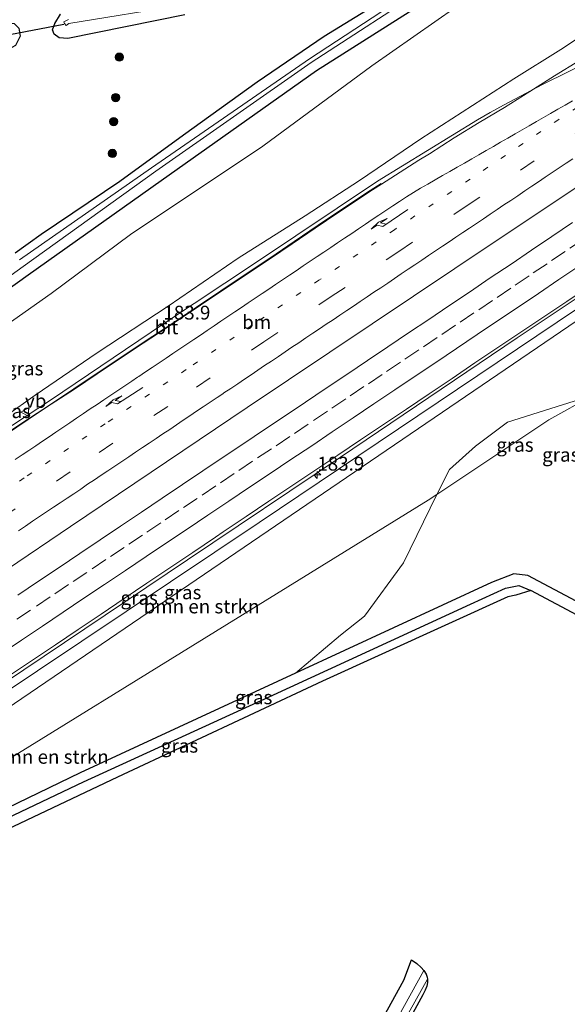
# Model space of a CAD drawing. Units: metres. Extents: x 220000 to 230003, y 577169 to 580647.
# Drawn here: x 221112 to 221211, y 577859 to 578038 of the extents above; entities that cross this region are included whole.
import ezdxf
from ezdxf.enums import TextEntityAlignment as Align

# ---------------------------------------------------------------- set-up
doc = ezdxf.new("R2010")
doc.units = ezdxf.units.M
doc.linetypes.add('VW-1-3_STREEP', pattern=[4, 1, -3])
doc.linetypes.add('VW-3-9_STREEP', pattern=[12, 3, -9])
doc.layers.get('0').update_dxf_attribs({"lineweight": 25})
for name, color, linetype, lineweight in [('B-ME-AM-KILOMETR-S-B1', 7, 'Continuous', 18), ('B-ME-BV-GELEIDECONSTRUCTIE-GELEIDERAIL-L-B1', 213, 'BV-GELEIDERAIL', 18), ('B-ME-GR-BOMENSTRUIKEN-GV-B6', 93, 'Continuous', 18), ('B-ME-GR-BOOM-S-B1', 93, 'Continuous', 18), ('B-ME-GW-INSTEEKWATERGANG-L-B1', 10, 'Continuous', 25), ('B-ME-GW-KRUINLIJN-L-B1', 93, 'Continuous', 18), ('B-ME-GW-TEENLIJN-L-B1', 93, 'Continuous', 18), ('B-ME-GW-WATERGANG-GREPPEL-L-B1', 10, 'Continuous', 25), ('B-ME-IE-GRASLAND-GV-B6', 93, 'Continuous', 18), ('B-ME-KG-KADASTRAAL-OPNAMEDTMGRENS-L-B1', 10, 'Continuous', 25), ('B-ME-KW-DUIKER-L-B1', 10, 'Continuous', 25), ('B-ME-OG-WATER-GV-B6', 153, 'Continuous', 18), ('B-ME-VH-VERH_SOORT-BITUMEN-GV-B6', 8, 'IE-TERREINAFSCHEIDING-NATUURLIJK-HOUTWAL', 18), ('B-ME-VH-VERH_SOORT-KLINKERS-GV-B6', 8, 'IE-TERREINAFSCHEIDING-NATUURLIJK-HOUTWAL', 18), ('B-ME-VW-MARKERING-13STREEP-045-L-B1', 255, 'VW-1-3_STREEP', 18), ('B-ME-VW-MARKERING-39STREEP-015-L-B1', 255, 'VW-3-9_STREEP', 18), ('B-ME-VW-MARKERING-PIJLRE750-S-B1', 7, 'Continuous', 18), ('B-ME-VW-MARKERING-STREEP-015-L-B1', 7, 'Continuous', 18), ('B-ME-VW-MEUBILAIR_WEGMEUBILAIR-VERKEERSBORD-S-B1', 8, 'Continuous', 18)]:
    doc.layers.add(name, color=color, linetype=linetype, lineweight=lineweight)
doc.styles.add('NLCS-ISO', font='NLCS-ISO.TTF')
doc.linetypes.add('BV-GELEIDERAIL', pattern='A,10,-3,[108,NLCS.SHX,S=1,R=0,X=0,Y=0],-3', length=16)
doc.linetypes.add('IE-TERREINAFSCHEIDING-NATUURLIJK-HOUTWAL', pattern='A,7,-1.5,[67,NLCS.SHX,S=0.75,R=45,X=0,Y=0],-1.5,7,-1.5,[70,NLCS.SHX,S=0.75,R=0,X=0,Y=0],-1.5', length=20)

# ---------------------------------------------------------------- blocks, each defined once
blk = doc.blocks.new('verkeersbord')
for p, q in [((0, 0.75), (-0.75, -0.625)), ((0.75, -0.625), (0, 0.75)), ((-0.75, -0.625), (0.75, -0.625))]:
    blk.add_line(p, q)
blk = doc.blocks.new('boom')
blk.add_hatch(color=256).paths.add_polyline_path([(-0.75, 0, 1), (0.75, 0, 1)])
blk.add_circle((0, 0), 0.75)
blk = doc.blocks.new('hecto')
for p, q in [((0, 0.625), (-0.625, 0)), ((0, -0.625), (0, 0.625)), ((-0.625, 0), (0.625, 0)), ((0.625, 0), (0, -0.625))]:
    blk.add_line(p, q)
blk = doc.blocks.new('pijlr')
for p, q in [((0, 0, 0.1), (5.45, 0, 0.1)), ((5.45, -0.75, 0.1), (4.7, 0, 0.1)), ((6.2, -0.75, 0.1), (5.45, 0, 0.1)), ((4, -0.75, 0.1), (5.45, -0.75, 0.1)), ((5.7, -1.05, 0.1), (4, -0.75, 0.1)), ((7.5, -0.75, 0.1), (5.7, -1.05, 0.1)), ((7.5, -0.75, 0.1), (6.2, -0.75, 0.1))]:
    blk.add_line(p, q)

msp = doc.modelspace()

# ---------------------------------------------------------------- linework, layer by layer
at = {"layer": 'B-ME-BV-GELEIDECONSTRUCTIE-GELEIDERAIL-L-B1'}
for points in [[(221195.203, 578019.493, 6.839), (221197.532, 578020.834, 7.596), (221199.916, 578022.148, 7.618), (221207.005, 578025.859, 7.629), (221211.785, 578028.246, 7.651), (221216.498, 578030.684, 7.671), (221218.832, 578031.929, 7.646), (221221.17, 578033.221, 7.707), (221224.208, 578034.913, 7.71)], [(221195.203, 578019.493, 6.839), (221177.047, 578008.373, 6.674), (221154.93, 577993.53, 6.502), (221138.293, 577982.514, 6.283), (221117.809, 577968.678, 6.392), (221094.955, 577953.694, 5.702), (221072.766, 577938.888, 5.35), (221056.044, 577928.026, 5.069), (221038.946, 577917.925, 3.861), (221020.39, 577907.284, 4.449), (221001.757, 577896.893, 4.196), (220999.261, 577895.547, 4.196)], [(221231.021, 578019.184, 8.001), (221191.0678, 577992.5598, 7.716), (221153.4461, 577967.3302, 7.353), (221121.3851, 577945.739, 6.983), (221087.1049, 577922.5472, 6.452), (221052.7833, 577899.5204, 5.887), (221017.381, 577875.7016, 5.188), (221014.7623, 577873.9718, 5.1475)], [(221242.675, 578006.79, 7.656), (221202.421, 577979.96, 7.537), (221170.358, 577958.33, 7.267), (221142.616, 577939.709, 6.913), (221101.659, 577912.234, 6.32), (221060.677, 577884.706, 5.633), (221026.877, 577861.79, 4.954), (221024.603, 577860.274, 4.925)]]:
    msp.add_polyline3d(points, dxfattribs=at)
at = {"layer": 'B-ME-GR-BOMENSTRUIKEN-GV-B6'}
for points in [[(221243.893, 577985.17, 2.451), (221216.172, 577969.585, 2.568), (221200.645, 577964.698, 3.952), (221194.849, 577960.334, 3.559), (221190.158, 577956.073, 3.321), (221187.812, 577951.537, 2.685), (221186.288, 577950.522, 2.584), (221067.215, 577877.06, 2.669), (221042.809, 577862.135, 3.106), (221040.297, 577866.482, 4.085), (221102.481, 577907.771, 5.048), (221218.961, 577986.961, 6.452), (221242.703, 578002.723, 6.452), (221245.052, 577999.223, 4.994), (221245.496, 577991.619, 3.313), (221243.893, 577985.17, 2.451)], [(221162.206, 577919.167, 1.628), (221123.137, 577901.114, 1.722), (221079.497, 577880.023, 2.131), (221042.809, 577862.135, 3.106), (221067.215, 577877.06, 2.669), (221186.288, 577950.522, 2.584), (221187.812, 577951.537, 2.685), (221181.797, 577939.153, 2.135), (221174.744, 577929.528, 1.956), (221170.392, 577926.062, 1.839), (221162.206, 577919.167, 1.628)]]:
    msp.add_polyline3d(points, dxfattribs=at)
at = {"layer": 'B-ME-GW-INSTEEKWATERGANG-L-B1'}
for points in [[(221189.403, 578043.245, 1.438), (221166.034, 578028.368, 1.394), (221137.834, 578008.434, 1.258), (221113.754, 577991.32, 1.306), (221067.037, 577957.787, 1.406)], [(221111.4, 577995.348, 1.104), (221116.087, 577998.752, 1.062), (221130.336, 578008.344, 1.057), (221141.874, 578016.786, 1.197), (221155.266, 578026.36, 1.225), (221167.411, 578034.633, 1.262), (221180.491, 578042.738, 1.358)], [(221142.137, 578038.492, 1.03), (221120.92, 578034.231, 1.021), (221119.363, 578034.371, 1.015), (221118.461, 578035.019, 0.978), (221118.146, 578035.766, 1.041), (221118.566, 578036.944, 0.908), (221119.593, 578038.643, 0.95)], [(221028.768, 578011.162, 0.621), (221029.579, 578012.686, 0.641), (221031.458, 578013.863, 0.621), (221081.145, 578028.529, 0.67), (221109.626, 578037.085, 0.862), (221111.211, 578036.939, 0.901), (221112.051, 578036.074, 0.904), (221112.25, 578034.65, 0.957), (221111.458, 578032.968, 0.972), (221109.455, 578031.849, 0.988), (221092.482, 578027.39, 0.627), (221077.423, 578023.102, 0.531), (221062.569, 578018.514, 0.577), (221049.411, 578014.685, 0.511), (221040.721, 578011.697, 0.496), (221032.736, 578008.379, 0.477), (221030.83, 578008.058, 0.468), (221029.508, 578008.736, 0.453), (221028.976, 578009.818, 0.55), (221028.768, 578011.162, 0.621)], [(221219.243, 577929.276, 1.42), (221224.983, 577937.992, 1.395), (221231.444, 577947.569, 1.406), (221231.782, 577949.461, 1.33), (221230.984, 577950.698, 1.237), (221229.708, 577951.53, 1.224), (221228.526, 577951.772, 1.243), (221227.086, 577950.756, 1.144), (221226.233, 577949.272, 1.104), (221219.289, 577939.991, 1.152), (221214.609, 577934.087, 1.302), (221213.513, 577932.321, 1.456), (221213.092, 577932.212, 1.453), (221204.325, 577936.893, 1.402), (221201.81, 577937.174, 1.371), (221197.771, 577935.59, 1.421), (221162.206, 577919.167, 1.628), (221123.137, 577901.114, 1.722), (221079.497, 577880.023, 2.131)]]:
    msp.add_polyline3d(points, dxfattribs=at)
at = {"layer": 'B-ME-GW-KRUINLIJN-L-B1'}
for points in [[(221219.784, 578038.506, 6.77), (221210.313, 578032.231, 6.74), (221201.77, 578026.884, 6.673), (221184.932, 578016.053, 6.515), (221173.782, 578008.484, 6.425), (221163.975, 578002.074, 6.397), (221151.82, 577994.428, 6.274), (221139.111, 577985.727, 6.153), (221126.267, 577977.264, 5.966), (221115.008, 577969.542, 5.834), (221104.418, 577962.068, 5.721), (221095.461, 577956.075, 5.556), (221085.482, 577949.563, 5.422), (221077.417, 577944.437, 5.282), (221066.809, 577937.315, 5.091), (221056.275, 577930.768, 4.88), (221044.592, 577923.641, 4.744), (221035.404, 577918.143, 4.597), (221026.332, 577912.854, 4.366), (221016.513, 577907.237, 4.268), (221005.994, 577902.022, 4.008), (220998.562, 577897.684, 3.86), (220997.952, 577897.37, 3.86)], [(221025.425, 577859.13, 4.292), (221027.084, 577860.218, 4.322), (221107.327, 577914.237, 5.778), (221155.609, 577946.499, 6.32), (221209.625, 577982.816, 6.932), (221243.082, 578005.281, 6.987), (221243.532, 578006.537, 7.318)]]:
    msp.add_polyline3d(points, dxfattribs=at)
at = {"layer": 'B-ME-GW-TEENLIJN-L-B1'}
for points in [[(221223.523, 578051.351, 1.711), (221216.767, 578051.44, 1.868), (221214.086, 578051.124, 1.849), (221210.079, 578050.415, 1.656), (221206.027, 578048.988, 1.431), (221199.721, 578045.193, 1.785), (221195.11, 578042.599, 1.432), (221176.07, 578029.267, 1.619), (221156.274, 578014.702, 1.496), (221132.275, 577998.701, 1.395), (221117.875, 577988.002, 1.62), (221081.507, 577962.383, 1.6), (221066.972, 577952.313, 1.601), (221054.394, 577943.199, 1.57), (221044.223, 577935.91, 1.687), (221032.256, 577927.446, 1.633), (221020.085, 577918.806, 1.515), (221006.305, 577909.969, 1.583), (220994.039, 577902.817, 1.739)], [(221028.342, 577855.07, 2.937), (221031.966, 577856.949, 2.833), (221042.809, 577862.135, 3.106), (221067.215, 577877.06, 2.669), (221186.288, 577950.522, 2.584), (221187.812, 577951.537, 2.685), (221208.153, 577965.077, 2.623), (221216.172, 577969.585, 2.568), (221243.893, 577985.17, 2.451), (221247.759, 577987.748, 2.307), (221256.724, 577995.711, 1.758)]]:
    msp.add_polyline3d(points, dxfattribs=at)
at = {"layer": 'B-ME-GW-WATERGANG-GREPPEL-L-B1'}
msp.add_polyline3d([(221079.614, 577878.537, 1.632), (221123.791, 577899.501, 0.891), (221157.455, 577914.87, 0.774), (221193.963, 577931.708, 0.684), (221200.305, 577934.582, 0.283), (221202.706, 577935.061, 0.286), (221204.882, 577934.132, 0.212)], dxfattribs=at)
at = {"layer": 'B-ME-IE-GRASLAND-GV-B6'}
for points in [[(221214.086, 578051.124, 1.849), (221210.079, 578050.415, 1.656), (221206.027, 578048.988, 1.431), (221199.721, 578045.193, 1.785), (221195.11, 578042.599, 1.432), (221176.07, 578029.267, 1.619), (221156.274, 578014.702, 1.496), (221132.275, 577998.701, 1.395), (221117.875, 577988.002, 1.62), (221081.507, 577962.383, 1.6)], [(221081.507, 577962.383, 1.6), (221117.875, 577988.002, 1.62), (221132.275, 577998.701, 1.395), (221156.274, 578014.702, 1.496), (221176.07, 578029.267, 1.619), (221195.11, 578042.599, 1.432), (221199.721, 578045.193, 1.785), (221206.027, 578048.988, 1.431), (221210.079, 578050.415, 1.656), (221214.086, 578051.124, 1.849)], [(221189.195, 578046.595, 0.304), (221164.734, 578030.543, 0.146), (221136.104, 578010.772, 0.078), (221112.182, 577994.096, 0.145)], [(221066.217, 577959.268, 0.192), (221112.836, 577992.879, 0.193), (221136.889, 578010.201, 0.105), (221165.027, 578029.847, 0.162), (221187.24, 578044.29, 0.201)], [(221067.037, 577957.787, 1.406), (221113.754, 577991.32, 1.306), (221137.834, 578008.434, 1.258), (221166.034, 578028.368, 1.394), (221189.403, 578043.245, 1.438)], [(221189.403, 578043.245, 1.438), (221166.034, 578028.368, 1.394), (221137.834, 578008.434, 1.258), (221113.754, 577991.32, 1.306), (221067.037, 577957.787, 1.406)], [(221180.491, 578042.738, 1.358), (221167.411, 578034.633, 1.262), (221155.266, 578026.36, 1.225), (221141.874, 578016.786, 1.197), (221130.336, 578008.344, 1.057), (221116.087, 577998.752, 1.062), (221111.4, 577995.348, 1.104)], [(221111.4, 577995.348, 1.104), (221116.087, 577998.752, 1.062), (221130.336, 578008.344, 1.057), (221141.874, 578016.786, 1.197), (221155.266, 578026.36, 1.225), (221167.411, 578034.633, 1.262), (221180.491, 578042.738, 1.358)], [(221121.07, 578037.669, -0.37), (221120.214, 578037.244, -0.36), (221120.316, 578036.922, -0.49), (221120.616, 578036.606, -0.38), (221121.125, 578036.953, -0.45), (221141.969, 578040.303, -0.3)], [(220999.865, 577894.707, 4.076), (220997.952, 577897.37, 3.86), (220998.562, 577897.684, 3.86), (221005.994, 577902.022, 4.008), (221016.513, 577907.237, 4.268), (221026.332, 577912.854, 4.366), (221035.404, 577918.143, 4.597), (221044.592, 577923.641, 4.744), (221056.275, 577930.768, 4.88), (221066.809, 577937.315, 5.091), (221077.417, 577944.437, 5.282), (221085.482, 577949.563, 5.422), (221095.461, 577956.075, 5.556), (221104.418, 577962.068, 5.721), (221115.008, 577969.542, 5.834), (221126.267, 577977.264, 5.966), (221139.111, 577985.727, 6.153), (221151.82, 577994.428, 6.274), (221163.975, 578002.074, 6.397), (221173.782, 578008.484, 6.425), (221184.932, 578016.053, 6.515), (221201.77, 578026.884, 6.673), (221210.313, 578032.231, 6.74), (221219.784, 578038.506, 6.77)], [(221219.784, 578038.506, 6.77), (221210.313, 578032.231, 6.74), (221201.77, 578026.884, 6.673), (221184.932, 578016.053, 6.515), (221173.782, 578008.484, 6.425), (221163.975, 578002.074, 6.397), (221151.82, 577994.428, 6.274), (221139.111, 577985.727, 6.153), (221126.267, 577977.264, 5.966), (221115.008, 577969.542, 5.834), (221104.418, 577962.068, 5.721)], [(221119.593, 578038.643, 0.95), (221118.566, 578036.944, 0.908), (221118.146, 578035.766, 1.041), (221118.461, 578035.019, 0.978), (221119.363, 578034.371, 1.015), (221120.92, 578034.231, 1.021), (221142.137, 578038.492, 1.03)], [(221142.137, 578038.492, 1.03), (221120.92, 578034.231, 1.021), (221119.363, 578034.371, 1.015), (221118.461, 578035.019, 0.978), (221118.146, 578035.766, 1.041), (221118.566, 578036.944, 0.908), (221119.593, 578038.643, 0.95)], [(221028.768, 578011.162, 0.621), (221028.976, 578009.818, 0.55), (221029.508, 578008.736, 0.453), (221030.83, 578008.058, 0.468), (221032.736, 578008.379, 0.477), (221040.721, 578011.697, 0.496), (221049.411, 578014.685, 0.511), (221062.569, 578018.514, 0.577), (221077.423, 578023.102, 0.531), (221092.482, 578027.39, 0.627), (221109.455, 578031.849, 0.988), (221111.458, 578032.968, 0.972), (221112.25, 578034.65, 0.957), (221112.051, 578036.074, 0.904), (221111.211, 578036.939, 0.901), (221109.626, 578037.085, 0.862), (221081.145, 578028.529, 0.67), (221031.458, 578013.863, 0.621), (221029.579, 578012.686, 0.641), (221028.768, 578011.162, 0.621)], [(221028.768, 578011.162, 0.621), (221029.579, 578012.686, 0.641), (221031.458, 578013.863, 0.621), (221081.145, 578028.529, 0.67), (221109.626, 578037.085, 0.862), (221111.211, 578036.939, 0.901), (221112.051, 578036.074, 0.904), (221112.25, 578034.65, 0.957), (221111.458, 578032.968, 0.972), (221109.455, 578031.849, 0.988), (221092.482, 578027.39, 0.627), (221077.423, 578023.102, 0.531), (221062.569, 578018.514, 0.577), (221049.411, 578014.685, 0.511), (221040.721, 578011.697, 0.496), (221032.736, 578008.379, 0.477), (221030.83, 578008.058, 0.468), (221029.508, 578008.736, 0.453), (221028.976, 578009.818, 0.55), (221028.768, 578011.162, 0.621)], [(221213.712, 578030.253, 7.001), (221209.156, 578027.446, 6.979), (221204.701, 578024.626, 6.943), (221200.073, 578021.731, 6.913), (221195.526, 578019.004, 6.858), (221190.986, 578016.207, 6.835), (221186.503, 578013.335, 6.783), (221184.573, 578012.155, 6.767), (221180.357, 578009.466, 6.733), (221177.784, 578007.825, 6.714), (221177.764, 578007.858, 6.721), (221177.726, 578007.919, 6.736), (221175.09, 578006.273, 6.702), (221170.731, 578003.334, 6.661), (221166.34, 578000.357, 6.622), (221161.945, 577997.403, 6.59), (221157.547, 577994.411, 6.545), (221153.101, 577991.424, 6.503), (221148.656, 577988.461, 6.458), (221144.261, 577985.534, 6.408), (221139.798, 577982.517, 6.352), (221135.331, 577979.593, 6.282), (221130.912, 577976.633, 6.243), (221126.434, 577973.693, 6.192), (221121.988, 577970.728, 6.146), (221117.584, 577967.767, 6.092), (221113.127, 577964.83, 6.03), (221108.662, 577961.824, 5.963)], [(221218.961, 577986.961, 6.452), (221102.481, 577907.771, 5.048), (221040.297, 577866.482, 4.085), (221042.809, 577862.135, 3.106), (221031.966, 577856.949, 2.833), (221028.342, 577855.07, 2.937), (221025.425, 577859.13, 4.292), (221027.084, 577860.218, 4.322), (221107.327, 577914.237, 5.778), (221155.609, 577946.499, 6.32), (221209.625, 577982.816, 6.932), (221243.082, 578005.281, 6.987)], [(221243.082, 578005.281, 6.987), (221209.625, 577982.816, 6.932), (221155.609, 577946.499, 6.32), (221107.327, 577914.237, 5.778)], [(221110.374, 577918.735, 5.78), (221114.528, 577921.518, 5.846), (221118.673, 577924.314, 5.911), (221122.82, 577927.106, 5.971), (221126.969, 577929.897, 6.029), (221131.121, 577932.683, 6.083), (221135.274, 577935.467, 6.143), (221139.423, 577938.259, 6.197), (221143.566, 577941.057, 6.249), (221147.713, 577943.85, 6.315), (221149.084, 577944.767, 6.33), (221153.232, 577947.557, 6.383), (221157.386, 577950.339, 6.427), (221161.549, 577953.11, 6.472), (221165.697, 577955.902, 6.512), (221169.864, 577958.666, 6.557), (221174.007, 577961.465, 6.617), (221178.153, 577964.258, 6.641), (221182.303, 577967.049, 6.664), (221186.452, 577969.838, 6.704), (221190.61, 577972.615, 6.734), (221194.752, 577975.416, 6.782), (221198.899, 577978.21, 6.825), (221203.062, 577980.978, 6.856), (221207.221, 577983.754, 6.883), (221211.383, 577986.524, 6.902), (221215.519, 577989.336, 6.925)], [(221213.092, 577932.212, 1.453), (221204.325, 577936.893, 1.402), (221201.81, 577937.174, 1.371), (221197.771, 577935.59, 1.421), (221162.206, 577919.167, 1.628), (221170.392, 577926.062, 1.839), (221174.744, 577929.528, 1.956), (221181.797, 577939.153, 2.135), (221187.812, 577951.537, 2.685), (221208.153, 577965.077, 2.623), (221216.172, 577969.585, 2.568)], [(221216.172, 577969.585, 2.568), (221208.153, 577965.077, 2.623), (221187.812, 577951.537, 2.685), (221190.158, 577956.073, 3.321), (221194.849, 577960.334, 3.559), (221200.645, 577964.698, 3.952), (221216.172, 577969.585, 2.568)], [(221162.206, 577919.167, 1.628), (221197.771, 577935.59, 1.421), (221201.81, 577937.174, 1.371), (221204.325, 577936.893, 1.402), (221213.092, 577932.212, 1.453)], [(221079.878, 577876.977, 2.244), (221078.188, 577877.068, 2.236), (221077.468, 577877.813, 2.131), (221079.614, 577878.537, 1.632), (221123.791, 577899.501, 0.891), (221157.455, 577914.87, 0.774), (221193.963, 577931.708, 0.684), (221200.305, 577934.582, 0.283), (221202.706, 577935.061, 0.286), (221204.882, 577934.132, 0.212), (221202.146, 577933.32, 1.425), (221200.716, 577933, 1.3), (221167.093, 577917.726, 1.589), (221129.958, 577900.312, 1.581), (221096.878, 577884.674, 2.088), (221079.878, 577876.977, 2.244)], [(221214.169, 577929.228, -0.052), (221204.882, 577934.132, 0.212), (221202.706, 577935.061, 0.286), (221200.305, 577934.582, 0.283), (221193.963, 577931.708, 0.684), (221157.455, 577914.87, 0.774), (221123.791, 577899.501, 0.891), (221079.614, 577878.537, 1.632), (221077.468, 577877.813, 2.131), (221078.188, 577878.881, 2.049), (221079.497, 577880.023, 2.131), (221123.137, 577901.114, 1.722), (221162.206, 577919.167, 1.628)], [(221154.95, 577814.631, 1.507), (221181.841, 577863.549, 1.523), (221183.223, 577867.204, 1.457), (221184.207, 577866.519, 1.462), (221184.99, 577865.85, 1.478), (221185.504, 577865.279, 1.5), (221151.367, 577803.595, 1.465)], [(221153.472, 577804.604, 1.502), (221173.799, 577841.642, 1.498), (221186.135, 577863.708, 1.548), (221186.152, 577863.087, 1.551), (221185.995, 577862.415, 1.548), (221185.73, 577861.688, 1.546), (221185.292, 577860.896, 1.555), (221173.054, 577838.505, 1.525), (221159.045, 577812.93, 1.462), (221154.6, 577805.144, 1.719), (221153.472, 577804.604, 1.502)]]:
    msp.add_polyline3d(points, dxfattribs=at)
at = {"layer": 'B-ME-KG-KADASTRAAL-OPNAMEDTMGRENS-L-B1'}
for points in [[(221214.169, 577929.228, -0.052), (221204.882, 577934.132, 0.212), (221202.146, 577933.32, 1.425), (221200.716, 577933, 1.3), (221167.093, 577917.726, 1.589), (221129.958, 577900.312, 1.581), (221096.878, 577884.674, 2.088), (221079.878, 577876.977, 2.244), (221078.188, 577877.068, 2.236), (221086.967, 577869.128, 2.123), (221086.595, 577868.133, 2.127), (221086.246, 577866.966, 2.136), (221086.058, 577865.786, 2.134), (221086.085, 577864.504, 2.131), (221086.27, 577863.383, 2.128), (221086.594, 577862.219, 2.131), (221087.178, 577860.601, 2.128), (221088.075, 577859.203, 2.127), (221089.151, 577858, 2.138)], [(221154.95, 577814.631, 1.507), (221181.841, 577863.549, 1.523), (221183.223, 577867.204, 1.457), (221184.207, 577866.519, 1.462), (221184.99, 577865.85, 1.478), (221185.504, 577865.279, 1.5), (221185.899, 577864.605, 1.547), (221186.051, 577864.085, 1.55), (221186.135, 577863.708, 1.548), (221186.152, 577863.087, 1.551), (221185.995, 577862.415, 1.548), (221185.73, 577861.688, 1.546), (221185.292, 577860.896, 1.555), (221173.054, 577838.505, 1.525)]]:
    msp.add_polyline3d(points, dxfattribs=at)
at = {"layer": 'B-ME-KW-DUIKER-L-B1'}
msp.add_line((221120.205, 578036.782, -0.28), (221110.377, 578034.871, -0.26), dxfattribs=at)
at = {"layer": 'B-ME-OG-WATER-GV-B6'}
for points in [[(221112.182, 577994.096, 0.145), (221136.104, 578010.772, 0.078), (221164.734, 578030.543, 0.146), (221189.195, 578046.595, 0.304)], [(221187.24, 578044.29, 0.201), (221165.027, 578029.847, 0.162), (221136.889, 578010.201, 0.105), (221112.836, 577992.879, 0.193), (221066.217, 577959.268, 0.192)], [(221141.969, 578040.303, -0.3), (221121.125, 578036.953, -0.45), (221120.616, 578036.606, -0.38), (221120.316, 578036.922, -0.49), (221120.214, 578037.244, -0.36), (221121.07, 578037.669, -0.37)]]:
    msp.add_polyline3d(points, dxfattribs=at)
at = {"layer": 'B-ME-VH-VERH_SOORT-BITUMEN-GV-B6'}
for points in [[(221109.602, 577962.358, 5.976), (221113.755, 577965.143, 6.037), (221117.914, 577967.918, 6.085), (221122.116, 577970.63, 6.147), (221126.265, 577973.419, 6.189), (221130.425, 577976.194, 6.239), (221134.576, 577978.98, 6.285), (221138.751, 577981.732, 6.331), (221142.904, 577984.517, 6.38), (221144.985, 577985.902, 6.406), (221149.144, 577988.677, 6.457), (221153.302, 577991.455, 6.511), (221157.465, 577994.224, 6.556), (221161.629, 577996.992, 6.603), (221165.752, 577999.82, 6.638), (221169.898, 578002.616, 6.67), (221171.978, 578004.003, 6.685), (221176.138, 578006.776, 6.701), (221177.784, 578007.825, 6.714), (221180.357, 578009.466, 6.733), (221184.573, 578012.155, 6.767), (221186.503, 578013.335, 6.783), (221190.986, 578016.207, 6.835), (221195.526, 578019.004, 6.858), (221200.073, 578021.731, 6.913), (221204.701, 578024.626, 6.943), (221209.156, 578027.446, 6.979), (221213.712, 578030.253, 7.001)], [(221108.662, 577961.824, 5.963), (221113.127, 577964.83, 6.03), (221117.584, 577967.767, 6.092), (221121.988, 577970.728, 6.146), (221126.434, 577973.693, 6.192), (221130.912, 577976.633, 6.243), (221135.331, 577979.593, 6.282), (221139.798, 577982.517, 6.352), (221144.261, 577985.534, 6.408), (221148.656, 577988.461, 6.458), (221153.101, 577991.424, 6.503), (221157.547, 577994.411, 6.545), (221161.945, 577997.403, 6.59), (221166.34, 578000.357, 6.622), (221170.731, 578003.334, 6.661), (221175.09, 578006.273, 6.702), (221177.726, 578007.919, 6.736), (221177.764, 578007.858, 6.721), (221177.784, 578007.825, 6.714)], [(221177.784, 578007.825, 6.714), (221176.138, 578006.776, 6.701), (221171.978, 578004.003, 6.685), (221169.898, 578002.616, 6.67), (221165.752, 577999.82, 6.638), (221161.629, 577996.992, 6.603), (221157.465, 577994.224, 6.556), (221153.302, 577991.455, 6.511), (221149.144, 577988.677, 6.457), (221144.985, 577985.902, 6.406), (221142.904, 577984.517, 6.38), (221138.751, 577981.732, 6.331), (221134.576, 577978.98, 6.285), (221130.425, 577976.194, 6.239), (221126.265, 577973.419, 6.189), (221122.116, 577970.63, 6.147), (221117.914, 577967.918, 6.085), (221113.755, 577965.143, 6.037), (221109.602, 577962.358, 5.976)], [(221215.519, 577989.336, 6.925), (221211.383, 577986.524, 6.902), (221207.221, 577983.754, 6.883), (221203.062, 577980.978, 6.856), (221198.899, 577978.21, 6.825), (221194.752, 577975.416, 6.782), (221190.61, 577972.615, 6.734), (221186.452, 577969.838, 6.704), (221182.303, 577967.049, 6.664), (221178.153, 577964.258, 6.641), (221174.007, 577961.465, 6.617), (221169.864, 577958.666, 6.557), (221165.697, 577955.902, 6.512), (221161.549, 577953.11, 6.472), (221157.386, 577950.339, 6.427), (221153.232, 577947.557, 6.383), (221149.084, 577944.767, 6.33), (221147.713, 577943.85, 6.315), (221143.566, 577941.057, 6.249), (221139.423, 577938.259, 6.197), (221135.274, 577935.467, 6.143), (221131.121, 577932.683, 6.083), (221126.969, 577929.897, 6.029), (221122.82, 577927.106, 5.971), (221118.673, 577924.314, 5.911), (221114.528, 577921.518, 5.846), (221110.374, 577918.735, 5.78)]]:
    msp.add_polyline3d(points, dxfattribs=at)
at = {"layer": 'B-ME-VH-VERH_SOORT-KLINKERS-GV-B6'}
msp.add_polyline3d([(221185.504, 577865.279, 1.5), (221185.899, 577864.605, 1.547), (221186.051, 577864.085, 1.55), (221186.135, 577863.708, 1.548), (221173.799, 577841.642, 1.498), (221153.472, 577804.604, 1.502), (221151.367, 577803.595, 1.465), (221185.504, 577865.279, 1.5)], dxfattribs=at)
at = {"layer": 'B-ME-VW-MARKERING-13STREEP-045-L-B1'}
msp.add_polyline3d([(221219.993, 578026.246, 7.166), (221209.939, 578019.527, 7.148), (221206.713, 578017.359, 7.129), (221203.496, 578015.2, 7.114), (221200.287, 578013.045, 7.102), (221197.059, 578010.883, 7.084), (221193.846, 578008.724, 7.077), (221180.1558, 577999.565, 6.9528), (221166.4655, 577990.406, 6.8285), (221154.4188, 577982.3035, 6.7158), (221142.372, 577974.201, 6.603), (221127.6927, 577964.38, 6.3943), (221113.0134, 577954.5591, 6.1857), (221101.6642, 577946.966, 6.0243), (221090.315, 577939.373, 5.863)], dxfattribs=at)
at = {"layer": 'B-ME-VW-MARKERING-39STREEP-015-L-B1'}
for points in [[(221009.79, 577880.892, 4.681), (221013.504, 577883.362, 4.737), (221023.541, 577890.091, 4.878), (221033.459, 577896.726, 5.029), (221043.44, 577903.408, 5.197), (221053.447, 577910.098, 5.354), (221063.49, 577916.823, 5.507), (221073.51, 577923.557, 5.688), (221091.1988, 577935.4283, 5.941), (221108.8875, 577947.2995, 6.194), (221126.5763, 577959.1708, 6.447), (221144.265, 577971.042, 6.7), (221156.4833, 577979.2358, 6.8145), (221168.7015, 577987.4295, 6.929), (221180.9198, 577995.6233, 7.0435), (221193.138, 578003.817, 7.158), (221202.992, 578010.372, 7.201), (221212.911, 578017.019, 7.236), (221222.972, 578023.764, 7.241), (221231.617, 578029.535, 7.243)], [(221214.449, 577997.866, 7.176), (221211.129, 577995.634, 7.163), (221207.809, 577993.403, 7.149), (221204.546, 577991.21, 7.13), (221201.229, 577988.974, 7.119), (221197.912, 577986.738, 7.098), (221194.548, 577984.471, 7.068), (221191.224, 577982.245, 7.039), (221187.9, 577980.02, 7.008), (221184.549, 577977.776, 6.974), (221181.226, 577975.549, 6.945), (221177.904, 577973.322, 6.92), (221174.619, 577971.121, 6.897), (221171.303, 577968.885, 6.868), (221167.986, 577966.649, 6.83), (221164.491, 577964.294, 6.796), (221161.164, 577962.074, 6.765), (221157.837, 577959.853, 6.723), (221154.426, 577957.577, 6.685), (221151.103, 577955.351, 6.647), (221147.78, 577953.125, 6.607), (221144.4, 577950.864, 6.563), (221141.078, 577948.636, 6.521), (221137.756, 577946.408, 6.475), (221134.461, 577944.198, 6.432), (221131.136, 577941.975, 6.389), (221127.811, 577939.751, 6.349), (221124.366, 577937.448, 6.31), (221121.043, 577935.222, 6.262), (221117.719, 577932.996, 6.212), (221114.162, 577930.613, 6.153), (221110.844, 577928.378, 6.099)]]:
    msp.add_polyline3d(points, dxfattribs=at)
at = {"layer": 'B-ME-VW-MARKERING-STREEP-015-L-B1'}
for points in [[(221111.395, 577957.902, 6.142), (221112.644, 577958.737, 6.159), (221113.863, 577959.56, 6.178), (221115.093, 577960.389, 6.196), (221116.323, 577961.212, 6.211), (221117.545, 577962.039, 6.226), (221118.769, 577962.87, 6.243), (221120.03, 577963.716, 6.258), (221121.292, 577964.556, 6.27), (221122.506, 577965.386, 6.284), (221123.768, 577966.229, 6.3), (221125.001, 577967.067, 6.314), (221126.223, 577967.884, 6.33), (221127.478, 577968.721, 6.344), (221128.747, 577969.579, 6.358), (221130.016, 577970.433, 6.373), (221131.278, 577971.263, 6.387), (221132.532, 577972.119, 6.403), (221133.578, 577972.819, 6.415), (221133.783, 577972.962, 6.418), (221135.016, 577973.787, 6.432), (221136.233, 577974.597, 6.448), (221137.499, 577975.451, 6.461), (221138.726, 577976.279, 6.476), (221139.991, 577977.137, 6.492), (221141.212, 577977.957, 6.506), (221142.488, 577978.8, 6.52), (221143.748, 577979.647, 6.535), (221144.96, 577980.475, 6.549), (221146.19, 577981.301, 6.565), (221147.427, 577982.118, 6.58), (221148.685, 577982.972, 6.594), (221149.912, 577983.802, 6.607), (221151.181, 577984.652, 6.622), (221152.414, 577985.473, 6.635), (221153.645, 577986.299, 6.649), (221154.873, 577987.132, 6.661), (221156.14, 577987.977, 6.672), (221157.362, 577988.793, 6.684), (221158.606, 577989.644, 6.698), (221159.828, 577990.463, 6.712), (221161.097, 577991.316, 6.727), (221162.321, 577992.134, 6.737), (221163.58, 577992.986, 6.747), (221164.849, 577993.837, 6.756), (221166.106, 577994.687, 6.77), (221167.333, 577995.517, 6.784), (221168.592, 577996.345, 6.797), (221169.85, 577997.197, 6.81), (221171.119, 577998.051, 6.821), (221172.389, 577998.898, 6.833), (221173.642, 577999.75, 6.843), (221174.9, 578000.576, 6.853), (221176.118, 578001.398, 6.863), (221177.331, 578002.211, 6.872), (221178.58, 578003.054, 6.883), (221179.843, 578003.892, 6.892), (221181.07, 578004.705, 6.901), (221182.302, 578005.512, 6.911), (221183.589, 578006.313, 6.921), (221184.887, 578007.097, 6.933), (221186.213, 578007.844, 6.946), (221187.538, 578008.612, 6.959), (221188.859, 578009.373, 6.972), (221190.178, 578010.128, 6.985), (221191.506, 578010.884, 6.997), (221192.831, 578011.647, 7.008), (221194.148, 578012.407, 7.017), (221195.426, 578013.137, 7.023), (221196.758, 578013.906, 7.034), (221198.078, 578014.674, 7.041), (221199.404, 578015.434, 7.048), (221200.69, 578016.174, 7.054), (221202.009, 578016.922, 7.06), (221203.292, 578017.661, 7.065), (221204.603, 578018.419, 7.073), (221205.879, 578019.149, 7.082), (221207.166, 578019.883, 7.092), (221208.451, 578020.621, 7.102), (221209.772, 578021.386, 7.11), (221211.099, 578022.147, 7.117), (221212.417, 578022.902, 7.124)], [(221111.97, 577945.001, 6.329), (221113.24, 577945.85, 6.347), (221114.52, 577946.709, 6.368), (221115.78, 577947.557, 6.386), (221117.039, 577948.397, 6.403), (221118.316, 577949.253, 6.423), (221119.541, 577950.065, 6.439), (221120.772, 577950.89, 6.457), (221121.992, 577951.71, 6.476), (221123.258, 577952.552, 6.497), (221124.516, 577953.413, 6.516), (221125.744, 577954.23, 6.532), (221126.974, 577955.057, 6.547), (221128.195, 577955.879, 6.561), (221129.457, 577956.718, 6.577), (221130.717, 577957.575, 6.597), (221131.959, 577958.402, 6.613), (221133.179, 577959.217, 6.63), (221134.449, 577960.07, 6.645), (221135.69, 577960.899, 6.655), (221136.922, 577961.726, 6.666), (221138.168, 577962.551, 6.68), (221139.388, 577963.375, 6.696), (221140.604, 577964.194, 6.707), (221141.823, 577965.019, 6.721), (221143.063, 577965.838, 6.736), (221144.274, 577966.653, 6.752), (221145.488, 577967.473, 6.765), (221146.751, 577968.314, 6.779), (221148.003, 577969.158, 6.795), (221149.018, 577969.837, 6.806), (221149.228, 577969.973, 6.807), (221150.466, 577970.805, 6.82), (221151.729, 577971.646, 6.833), (221152.947, 577972.469, 6.846), (221154.163, 577973.277, 6.859), (221155.392, 577974.105, 6.872), (221156.612, 577974.928, 6.887), (221157.845, 577975.751, 6.901), (221159.1, 577976.603, 6.917), (221160.331, 577977.433, 6.931), (221161.561, 577978.257, 6.946), (221162.795, 577979.077, 6.961), (221164.058, 577979.939, 6.974), (221165.329, 577980.785, 6.992), (221166.555, 577981.605, 7.01), (221167.783, 577982.429, 7.025), (221169.02, 577983.248, 7.036), (221170.258, 577984.094, 7.043), (221171.485, 577984.909, 7.053), (221172.698, 577985.72, 7.062), (221173.915, 577986.546, 7.072), (221175.186, 577987.391, 7.085), (221176.436, 577988.232, 7.092), (221177.656, 577989.053, 7.101), (221178.927, 577989.9, 7.111), (221180.154, 577990.719, 7.121), (221181.373, 577991.546, 7.128), (221182.636, 577992.39, 7.138), (221183.854, 577993.214, 7.148), (221185.089, 577994.034, 7.159), (221186.35, 577994.885, 7.168), (221187.609, 577995.735, 7.178), (221188.835, 577996.553, 7.19), (221190.052, 577997.378, 7.199), (221191.269, 577998.2, 7.209), (221192.528, 577999.033, 7.219), (221193.772, 577999.862, 7.229), (221195.003, 578000.689, 7.239), (221196.264, 578001.538, 7.249), (221197.505, 578002.365, 7.259), (221198.769, 578003.222, 7.266), (221200.001, 578004.044, 7.27), (221201.237, 578004.884, 7.275), (221202.501, 578005.726, 7.28), (221203.772, 578006.583, 7.287), (221205.032, 578007.429, 7.295), (221206.255, 578008.245, 7.301), (221207.503, 578009.097, 7.304), (221208.765, 578009.942, 7.306), (221210.033, 578010.778, 7.305), (221211.254, 578011.597, 7.307), (221212.479, 578012.43, 7.31)], [(221111.833, 577933.331, 6.237), (221115.595, 577935.844, 6.298), (221119.33, 577938.357, 6.358), (221123.073, 577940.874, 6.392), (221126.799, 577943.365, 6.439), (221130.5, 577945.849, 6.484), (221134.288, 577948.378, 6.54), (221138.011, 577950.875, 6.596), (221141.692, 577953.351, 6.637), (221145.402, 577955.828, 6.687), (221149.111, 577958.318, 6.729), (221152.834, 577960.814, 6.776), (221156.575, 577963.325, 6.821), (221160.303, 577965.82, 6.864), (221164.046, 577968.322, 6.898), (221167.778, 577970.831, 6.937), (221171.506, 577973.343, 6.974), (221175.252, 577975.846, 6.999), (221178.976, 577978.348, 7.031), (221182.693, 577980.844, 7.067), (221186.353, 577983.304, 7.097), (221190.027, 577985.774, 7.132), (221193.736, 577988.266, 7.165), (221197.528, 577990.813, 7.191), (221201.287, 577993.339, 7.214), (221204.989, 577995.826, 7.234), (221208.712, 577998.32, 7.246), (221212.451, 578000.841, 7.26)], [(221108.787, 577922.646, 5.948), (221112.524, 577925.166, 6.005), (221116.339, 577927.711, 6.069), (221120.062, 577930.227, 6.127), (221123.844, 577932.755, 6.179), (221127.59, 577935.263, 6.238), (221131.387, 577937.811, 6.292), (221135.142, 577940.326, 6.336), (221138.82, 577942.782, 6.378), (221142.546, 577945.28, 6.426), (221146.315, 577947.807, 6.481), (221150.088, 577950.344, 6.531), (221153.871, 577952.877, 6.573), (221157.586, 577955.362, 6.613), (221161.373, 577957.898, 6.656), (221165.137, 577960.41, 6.695), (221168.875, 577962.922, 6.738), (221172.663, 577965.463, 6.789), (221176.433, 577967.989, 6.815), (221180.226, 577970.534, 6.837), (221183.918, 577973.018, 6.863), (221187.655, 577975.515, 6.893), (221191.392, 577978.034, 6.936), (221195.153, 577980.566, 6.977), (221198.836, 577983.056, 7.006), (221202.554, 577985.542, 7.035), (221206.24, 577988.025, 7.05), (221209.96, 577990.537, 7.061), (221213.738, 577993.05, 7.083)]]:
    msp.add_polyline3d(points, dxfattribs=at)

# ---------------------------------------------------------------- block references
at = {"layer": 'B-ME-AM-KILOMETR-S-B1', "rotation": 90}
for p in [(221138.251, 577982.499, 6.28), (221166.158, 577955.114, 7.177)]:
    msp.add_blockref('hecto', p, dxfattribs=at)
at = {"layer": 'B-ME-GR-BOOM-S-B1', "rotation": 9}
for p in [(221130.259, 578030.844, 1.346), (221129.605, 578023.523, 1.454), (221129.233, 578019.161, 1.438), (221129.002, 578013.393, 1.327)]:
    msp.add_blockref('boom', p, dxfattribs=at)
at = {"layer": 'B-ME-VW-MARKERING-PIJLRE750-S-B1'}
for p, rotation in [((221182.547, 578003.218, 6.952), 214), ((221134.499, 577970.971, 6.463), 213)]:
    msp.add_blockref('pijlr', p, dxfattribs=dict(at, rotation=rotation))
at = {"layer": 'B-ME-VW-MEUBILAIR_WEGMEUBILAIR-VERKEERSBORD-S-B1', "rotation": 90}
msp.add_blockref('verkeersbord', (221113.154, 577966.499, 5.946), dxfattribs=at)

# ---------------------------------------------------------------- texts
at = {"layer": 'B-ME-AM-KILOMETR-S-B1', "ltscale": 0.2, "style": 'NLCS-ISO'}
for p in [(221138.251, 577982.499, 6.28), (221166.158, 577955.114, 7.177)]:
    msp.add_text('183.9', height=2.5, dxfattribs=at).set_placement(p, align=Align.BOTTOM_LEFT)
at = {"layer": 'B-ME-GR-BOMENSTRUIKEN-GV-B6', "ltscale": 0.2, "style": 'NLCS-ISO'}
for p in [(221145.1657, 577931.2673), (221117.8296, 577904.0122)]:
    msp.add_text('bmn en strkn', height=2.5, dxfattribs=at).set_placement(p, align=Align.MIDDLE_CENTER)
at = {"layer": 'B-ME-IE-GRASLAND-GV-B6', "ltscale": 0.2, "style": 'NLCS-ISO'}
for p in [(221113.0946, 577974.405), (221110.8546, 577966.6705), (221201.992, 577960.561), (221210.3095, 577958.77), (221141.753, 577933.8205), (221133.8575, 577932.8335), (221154.625, 577914.7925), (221141.175, 577906.019)]:
    msp.add_text('gras', height=2.5, dxfattribs=at).set_placement(p, align=Align.MIDDLE_CENTER)
at = {"layer": 'B-ME-VH-VERH_SOORT-BITUMEN-GV-B6', "ltscale": 0.2, "style": 'NLCS-ISO'}
msp.add_text('bit', height=2.5, dxfattribs=at).set_placement((221138.8045, 577981.873), align=Align.MIDDLE_CENTER)
at = {"layer": 'B-ME-VW-MARKERING-13STREEP-045-L-B1', "ltscale": 0.2, "style": 'NLCS-ISO'}
msp.add_text('bm', height=2.5, dxfattribs=at).set_placement((221155.1582, 577982.8032), align=Align.MIDDLE_CENTER)
at = {"layer": 'B-ME-VW-MEUBILAIR_WEGMEUBILAIR-VERKEERSBORD-S-B1', "ltscale": 0.2, "style": 'NLCS-ISO'}
msp.add_text('vb', height=2.5, dxfattribs=at).set_placement((221113.154, 577966.499, 5.946), align=Align.BOTTOM_LEFT)

doc.saveas('drawing.dxf')
